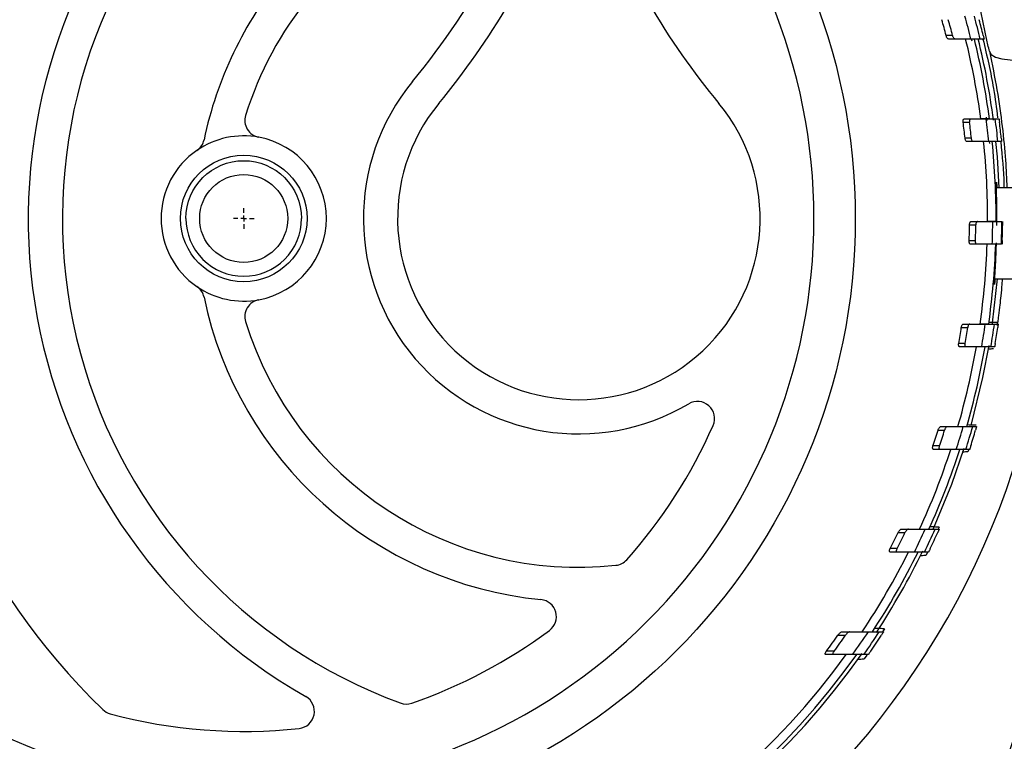
# Model space of a CAD drawing. Units: millimetres. Extents: x 14450 to 16959, y -367 to 1815.
# Drawn here: x 16360 to 16446, y 16 to 79 of the extents above; entities that cross this region are included whole.
import ezdxf

# ---------------------------------------------------------------- set-up
doc = ezdxf.new("R2010")
doc.units = ezdxf.units.MM
doc.layers.add('SLD-0', color=179, linetype='Continuous')

# ---------------------------------------------------------------- blocks, each defined once
blk = doc.blocks.new('SW_CENTERMARKSYMBOL_21')
at = {"layer": 'SLD-0', "color": 0}
for p, q in [((0, 0.508), (0, 0.904)), ((-0.508, 0), (-0.904, 0)), ((0, 0), (-0.254, 0)), ((0, 0), (0, 0.254)), ((0, 0), (0, -0.254)), ((0, 0), (0.254, 0)), ((0.508, 0), (0.904, 0)), ((0, -0.508), (0, -0.904))]:
    blk.add_line(p, q, dxfattribs=at)

msp = doc.modelspace()

# ---------------------------------------------------------------- linework, layer by layer
at = {"color": 7, "linetype": 'Continuous', "lineweight": 25}
for p, q in [((16441.769, 77.606), (16441.199, 77.606)), ((16441.99, 77.306), (16441.421, 77.306)), ((16443.407, 77.327), (16443.452, 77.143)), ((16444.527, 77.306), (16444.195, 77.306)), ((16442.691, 70.006), (16443.247, 70.006)), ((16442.791, 70.306), (16443.348, 70.306)), ((16443.348, 70.306), (16444.704, 70.306)), ((16444.724, 70.458), (16444.758, 70.176)), ((16445.507, 70.306), (16445.833, 70.306)), ((16443.417, 68.606), (16442.862, 68.606)), ((16443.59, 68.306), (16443.036, 68.306)), ((16444.941, 68.306), (16443.59, 68.306)), ((16444.982, 68.328), (16445.003, 68.152)), ((16444.984, 68.329), (16445.003, 68.152)), ((16446.066, 68.306), (16445.742, 68.306)), ((16447.798, 64.266), (16445.615, 64.266)), ((16443.25, 61.006), (16443.802, 61.006)), ((16443.392, 61.306), (16443.944, 61.306)), ((16443.944, 61.306), (16445.288, 61.306)), ((16443.774, 59.606), (16443.222, 59.606)), ((16443.905, 59.306), (16443.353, 59.306)), ((16445.249, 59.306), (16443.905, 59.306)), ((16445.384, 56.266), (16447.798, 56.266)), ((16442.531, 52.006), (16443.089, 52.006)), ((16442.717, 52.306), (16443.275, 52.306)), ((16443.275, 52.306), (16444.632, 52.306)), ((16445.436, 52.306), (16445.762, 52.306)), ((16445.708, 52.444), (16445.671, 52.18)), ((16442.862, 50.606), (16442.302, 50.606)), ((16442.952, 50.306), (16442.391, 50.306)), ((16444.316, 50.306), (16442.952, 50.306)), ((16445.346, 50.122), (16444.918, 50.115)), ((16445.452, 50.306), (16445.124, 50.306)), ((16440.724, 43.306), (16441.3, 43.306)), ((16443.528, 43.306), (16443.864, 43.306)), ((16440.487, 43.006), (16441.064, 43.006)), ((16440.624, 41.606), (16440.043, 41.606)), ((16440.672, 41.306), (16440.091, 41.306)), ((16443.262, 41.306), (16442.923, 41.306)), ((16443.185, 41.305), (16443.114, 41.083)), ((16436.979, 34.006), (16437.59, 34.006)), ((16437.276, 34.306), (16437.886, 34.306)), ((16440.24, 34.306), (16440.594, 34.306)), ((16440.597, 34.493), (16440.513, 34.305)), ((16436.904, 32.606), (16436.285, 32.606)), ((16436.908, 32.306), (16436.288, 32.306)), ((16439.66, 32.306), (16439.301, 32.306)), ((16439.578, 32.304), (16439.439, 32.019)), ((16432.089, 25.306), (16432.758, 25.306)), ((16435.329, 25.306), (16435.714, 25.306)), ((16435.801, 25.577), (16435.624, 25.302)), ((16431.709, 25.006), (16432.382, 25.006)), ((16431.384, 23.606), (16430.699, 23.606)), ((16431.337, 23.306), (16430.65, 23.306)), ((16434.37, 23.306), (16433.976, 23.306))]:
    msp.add_line(p, q, dxfattribs=at)
at = {"color": 7, "linetype": 'Continuous', "lineweight": 25, "flags": 128}
for points in [[(16444.992, 76.235), (16445.163, 75.955), (16445.536, 75.731), (16446.098, 75.572), (16446.829, 75.481), (16447.702, 75.464), (16448.687, 75.52), (16449.749, 75.648), (16450.849, 75.843)], [(16445.859, 64.266), (16445.693, 66.979), (16445.571, 68.308)], [(16445.255, 52.237), (16445.278, 52.4), (16445.702, 56.266)], [(16443.38, 43.406), (16444.428, 47.604), (16444.969, 50.412)], [(16440.083, 34.371), (16441.686, 38.264), (16442.778, 41.411)], [(16434.277, 23.301), (16434.243, 23.251), (16434.012, 22.925)]]:
    msp.add_lwpolyline(points, dxfattribs=at)
at = {"color": 7, "linetype": 'Continuous', "lineweight": 25}
for radius in [53.647, 5.552, 3.862]:
    msp.add_circle((16379.584, 61.566), radius, dxfattribs=at)
for centre, radius, start, end in [((16408.984, 61.566), 60, 140.55737, 225.88703), ((16342.724, 116.075), 66.9, 320.55737, 342.79138), ((16408.984, 61.566), 48.3, 140.55737, 240.27008), ((16408.984, 61.566), 45.3, 140.55737, 249.77024), ((16342.724, 116.075), 69.9, 320.55737, 338.12689), ((16475.244, 116.075), 69.9, 201.87311, 219.44263), ((16408.984, 61.566), 33.6, 140.55737, 168.13808), ((16408.984, 61.566), 30.6, 140.55737, 162.80564), ((16379.584, 61.566), 63.668, 14.59175, 15.8976), ((16379.584, 61.566), 64.22, 14.46366, 15.75747), ((16379.584, 61.566), 65.704, 13.86054, 15.66421), ((16379.584, 61.566), 66.5, 13.69137, 15.47197), ((16379.584, 61.566), 66.825, 13.8882, 15.12812), ((16379.584, 61.566), 65.251, 7.69761, 13.95875), ((16379.584, 61.566), 66, 7.6097, 13.79713), ((16379.584, 61.566), 66.33, 7.46743, 13.73757), ((16408.984, 61.566), 18.9, 140.55737, 300.66243), ((16408.984, 61.566), 15.9, 140.55737, 39.44263), ((16381.185, 70.169), 1.5, 162.80564, 259.46009), ((16379.584, 61.566), 63.668, 6.34834, 7.61765), ((16379.584, 61.566), 64.22, 6.29358, 7.55183), ((16379.584, 61.566), 65.704, 5.88784, 7.6442), ((16379.584, 61.566), 66.5, 5.81711, 7.55215), ((16379.584, 61.566), 66.825, 6.04728, 7.25578), ((16379.584, 61.566), 7.25, 79.46009, 124.45562), ((16374.634, 68.781), 1.5, 304.45562, 348.13808), ((16379.584, 61.566), 7.25, 280.53991, 79.46009), ((16379.584, 61.566), 65.251, 359.7717, 5.92887), ((16379.584, 61.566), 66, 359.77429, 5.86133), ((16379.584, 61.566), 7.25, 124.45562, 235.54438), ((16379.584, 61.566), 63.668, 358.2359, 359.49604), ((16379.584, 61.566), 64.22, 358.25106, 359.50037), ((16379.584, 61.566), 65.704, 358.02882, 359.77327), ((16379.584, 61.566), 66.5, 358.05243, 359.77599), ((16379.584, 61.566), 65.251, 351.84138, 358.01513), ((16379.584, 61.566), 66, 351.93462, 358.03767), ((16379.584, 61.566), 7.25, 235.54438, 280.53991), ((16374.634, 54.351), 1.5, 11.86192, 55.54438), ((16408.984, 61.566), 33.6, 191.86192, 264.32411), ((16381.185, 52.964), 1.5, 100.53991, 197.19436), ((16408.984, 61.566), 30.6, 197.19436, 276.07487), ((16379.584, 61.566), 63.668, 350.08763, 351.36422), ((16379.584, 61.566), 64.22, 350.17363, 351.43896), ((16379.584, 61.566), 65.704, 350.13223, 351.89803), ((16379.584, 61.566), 66.5, 350.25152, 351.99566), ((16379.584, 61.566), 66.825, 350.56031, 351.77509), ((16379.584, 61.566), 71, 306.01721, 351.99007), ((16379.584, 61.566), 65.251, 343.74914, 350.06301), ((16379.584, 61.566), 66, 343.93864, 350.17694), ((16311.084, 61.566), 143.5, 337.51341, 355.66374), ((16419.388, 44.018), 1.5, 336.20923, 120.66243), ((16379.584, 61.566), 45, 318.30165, 336.20923), ((16379.584, 61.566), 65.704, 342.04, 343.86429), ((16379.584, 61.566), 66.5, 342.26219, 344.06262), ((16379.584, 61.566), 63.668, 341.72978, 343.05161), ((16379.584, 61.566), 64.22, 341.8922, 343.20155), ((16379.584, 61.566), 66.825, 342.62116, 343.87473), ((16379.584, 61.566), 65.251, 335.30594, 341.91097), ((16379.584, 61.566), 66, 335.60466, 342.1233), ((16379.584, 61.566), 63.668, 332.94431, 334.35033), ((16379.584, 61.566), 64.22, 333.19543, 334.58645), ((16379.584, 61.566), 65.704, 333.55547, 335.48751), ((16379.584, 61.566), 66.5, 333.89611, 335.79988), ((16379.584, 61.566), 66.825, 334.31854, 335.64321), ((16379.584, 61.566), 65.251, 326.2409, 333.3574), ((16379.584, 61.566), 66, 326.67456, 333.68324), ((16379.584, 61.566), 66.33, 326.78669, 333.91865), ((16412.064, 32.63), 1.5, 276.07487, 318.30165), ((16405.513, 26.638), 1.5, 306.58817, 84.32411), ((16379.584, 61.566), 45, 289.12873, 306.58817), ((16379.584, 61.566), 65.704, 324.38687, 326.50463), ((16379.584, 61.566), 66.5, 324.87666, 326.95734), ((16379.584, 61.566), 63.668, 323.40081, 324.95465), ((16379.584, 61.566), 64.22, 323.76548, 325.29915), ((16379.584, 61.566), 66.825, 325.38587, 326.83195), ((16379.584, 61.566), 66.33, 215.06402, 324.87539), ((16379.584, 61.566), 66, 215.42923, 324.57077), ((16379.584, 61.566), 65.251, 215.89865, 324.10135), ((16384.288, 18.321), 1.5, 276.20742, 60.27008), ((16393.839, 20.468), 1.5, 249.77024, 289.12873), ((16368.264, 19.565), 1.5, 225.88703, 254.91574), ((16379.584, 61.566), 45, 254.91574, 276.20742)]:
    msp.add_arc(centre, radius, start, end, dxfattribs=at)
for points, knots in [([(16379.584, 111.588), (16366.318, 111.588), (16353.594, 106.318), (16334.833, 87.556), (16329.562, 74.832), (16329.562, 48.3), (16334.833, 35.576), (16353.594, 16.815), (16366.318, 11.544), (16379.584, 11.544)], [0, 0, 0, 0, 0.25, 0.25, 0.5, 0.5, 0.75, 0.75, 1, 1, 1, 1]), ([(16379.584, 11.544), (16392.85, 11.544), (16405.574, 16.815), (16424.336, 35.576), (16429.606, 48.3), (16429.606, 74.832), (16424.336, 87.556), (16405.574, 106.318), (16392.85, 111.588), (16379.584, 111.588)], [0, 0, 0, 0, 0.25, 0.25, 0.5, 0.5, 0.75, 0.75, 1, 1, 1, 1]), ([(16444.992, 76.235), (16444.951, 76.421), (16444.869, 76.792), (16444.747, 77.352), (16444.627, 77.914), (16444.507, 78.477), (16444.389, 79.043), (16444.273, 79.611), (16444.157, 80.18), (16444.043, 80.752), (16443.93, 81.325), (16443.819, 81.901), (16443.745, 82.286), (16443.709, 82.479)], [0, 0, 0, 0, 0.091254, 0.182347, 0.27331, 0.364173, 0.454967, 0.545722, 0.63647, 0.727241, 0.818066, 0.908975, 1, 1, 1, 1]), ([(16441.421, 77.306), (16441.401, 77.31), (16441.363, 77.319), (16441.3, 77.383), (16441.246, 77.471), (16441.214, 77.553), (16441.202, 77.597), (16441.199, 77.606)], [0, 0, 0, 0, 0.244378, 0.488464, 0.738856, 0.942512, 1, 1, 1, 1]), ([(16441.99, 77.306), (16441.971, 77.31), (16441.932, 77.319), (16441.87, 77.383), (16441.816, 77.471), (16441.783, 77.553), (16441.772, 77.597), (16441.769, 77.606)], [0, 0, 0, 0, 0.244451, 0.488562, 0.738818, 0.942258, 1, 1, 1, 1]), ([(16444.195, 77.306), (16444.189, 77.306), (16444.117, 77.306), (16443.843, 77.306), (16443.64, 77.306), (16443.375, 77.306)], [0, 0, 0, 0, 0.5, 0.5, 1, 1, 1, 1]), ([(16444.431, 77.306), (16444.776, 75.821), (16445.343, 73.382), (16445.607, 71.241), (16445.711, 70.404)], [0, 0, 0, 0, 0.608752, 1, 1, 1, 1]), ([(16444.456, 77.606), (16444.465, 77.572), (16444.481, 77.503), (16444.503, 77.411), (16444.519, 77.344), (16444.526, 77.31), (16444.527, 77.307), (16444.527, 77.306)], [0, 0, 0, 0, 0.2225844, 0.445323, 0.6644642, 0.8773851, 1, 1, 1, 1]), ([(16444.992, 76.235), (16445.227, 75.093), (16445.699, 72.798), (16446.141, 69.59), (16446.423, 66.68), (16446.496, 65.051), (16446.532, 64.266)], [0, 0, 0, 0, 0.252037, 0.505913, 0.762083, 1, 1, 1, 1]), ([(16442.691, 70.006), (16442.688, 70.037), (16442.682, 70.098), (16442.691, 70.181), (16442.712, 70.248), (16442.745, 70.296), (16442.775, 70.303), (16442.791, 70.306)], [0, 0, 0, 0, 0.18756, 0.37515, 0.563402, 0.763225, 1, 1, 1, 1]), ([(16443.348, 70.306), (16443.332, 70.303), (16443.3, 70.296), (16443.263, 70.238), (16443.243, 70.155), (16443.24, 70.073), (16443.245, 70.024), (16443.247, 70.006)], [0, 0, 0, 0, 0.237597, 0.475927, 0.694403, 0.891053, 1, 1, 1, 1]), ([(16445.003, 70.306), (16444.998, 70.306), (16444.931, 70.306), (16444.679, 70.306), (16444.492, 70.306), (16444.247, 70.306)], [0, 0, 0, 0, 0.5, 0.5, 1, 1, 1, 1]), ([(16444.704, 70.306), (16444.964, 70.306), (16445.16, 70.306), (16445.429, 70.306), (16445.502, 70.306), (16445.507, 70.306)], [0, 0, 0, 0, 0.5, 0.5, 1, 1, 1, 1]), ([(16445.833, 70.306), (16445.834, 70.303), (16445.835, 70.296), (16445.843, 70.245), (16445.853, 70.17), (16445.864, 70.085), (16445.872, 70.029), (16445.875, 70.006)], [0, 0, 0, 0, 0.212556, 0.425071, 0.638556, 0.853807, 1, 1, 1, 1]), ([(16443.036, 68.306), (16443.018, 68.31), (16442.982, 68.318), (16442.93, 68.381), (16442.889, 68.471), (16442.869, 68.553), (16442.863, 68.598), (16442.862, 68.606)], [0, 0, 0, 0, 0.245799, 0.491697, 0.731199, 0.9499, 1, 1, 1, 1]), ([(16443.59, 68.306), (16443.572, 68.31), (16443.537, 68.318), (16443.485, 68.381), (16443.444, 68.471), (16443.424, 68.553), (16443.418, 68.598), (16443.417, 68.606)], [0, 0, 0, 0, 0.245762, 0.491694, 0.731133, 0.949714, 1, 1, 1, 1]), ([(16445.239, 68.306), (16445.234, 68.306), (16445.168, 68.306), (16444.917, 68.306), (16444.73, 68.306), (16444.486, 68.306)], [0, 0, 0, 0, 0.5, 0.5, 1, 1, 1, 1]), ([(16445.742, 68.306), (16445.736, 68.306), (16445.666, 68.306), (16445.399, 68.306), (16445.201, 68.306), (16444.941, 68.306)], [0, 0, 0, 0, 0.5, 0.5, 1, 1, 1, 1]), ([(16445.985, 68.306), (16446.11, 67.013), (16446.249, 65.571), (16446.269, 64.388), (16446.271, 64.266)], [0, 0, 0, 0, 0.896998, 1, 1, 1, 1]), ([(16446.038, 68.606), (16446.041, 68.572), (16446.048, 68.505), (16446.057, 68.414), (16446.064, 68.347), (16446.066, 68.311), (16446.066, 68.308), (16446.066, 68.306)], [0, 0, 0, 0, 0.216054, 0.432129, 0.647509, 0.861808, 1, 1, 1, 1]), ([(16374.515, 61.566), (16374.515, 64.364), (16376.786, 66.636), (16382.382, 66.636), (16384.654, 64.364), (16384.654, 61.566)], [0, 0, 0, 0, 0.5, 0.5, 1, 1, 1, 1]), ([(16445.646, 60.96), (16445.649, 61.452), (16445.653, 62.436), (16445.631, 63.645), (16445.609, 64.486), (16445.604, 64.827), (16445.621, 64.754), (16445.642, 64.391), (16445.649, 64.266)], [0, 0, 0, 0, 0.180888, 0.361769, 0.542802, 0.723865, 0.904762, 1, 1, 1, 1]), ([(16374.515, 61.566), (16374.515, 60.222), (16375.049, 58.932), (16376.95, 57.031), (16378.24, 56.497), (16380.929, 56.497), (16382.218, 57.031), (16384.12, 58.932), (16384.654, 60.222), (16384.654, 61.566)], [0, 0, 0, 0, 0.25, 0.25, 0.5, 0.5, 0.75, 0.75, 1, 1, 1, 1]), ([(16443.25, 61.006), (16443.252, 61.038), (16443.255, 61.101), (16443.277, 61.185), (16443.308, 61.253), (16443.348, 61.298), (16443.378, 61.303), (16443.392, 61.306)], [0, 0, 0, 0, 0.190529, 0.380771, 0.578596, 0.794016, 1, 1, 1, 1]), ([(16443.944, 61.306), (16443.927, 61.302), (16443.893, 61.295), (16443.847, 61.234), (16443.816, 61.146), (16443.803, 61.064), (16443.802, 61.018), (16443.802, 61.006)], [0, 0, 0, 0, 0.243976, 0.488315, 0.719437, 0.928155, 1, 1, 1, 1]), ([(16445.584, 61.306), (16445.579, 61.306), (16445.513, 61.306), (16445.263, 61.306), (16445.077, 61.306), (16444.834, 61.306)], [0, 0, 0, 0, 0.5, 0.5, 1, 1, 1, 1]), ([(16445.288, 61.306), (16445.546, 61.306), (16445.74, 61.306), (16446.007, 61.306), (16446.078, 61.306), (16446.084, 61.306)], [0, 0, 0, 0, 0.5, 0.5, 1, 1, 1, 1]), ([(16446.146, 61.306), (16446.147, 61.306), (16446.147, 61.267), (16446.148, 61.136), (16446.147, 61.046), (16446.146, 60.96)], [0, 0, 0, 0, 0.5, 0.5, 1, 1, 1, 1]), ([(16443.353, 59.306), (16443.336, 59.31), (16443.302, 59.318), (16443.26, 59.378), (16443.231, 59.464), (16443.222, 59.546), (16443.222, 59.593), (16443.222, 59.606)], [0, 0, 0, 0, 0.242624, 0.485768, 0.713429, 0.918612, 1, 1, 1, 1]), ([(16443.905, 59.306), (16443.888, 59.31), (16443.854, 59.318), (16443.812, 59.378), (16443.783, 59.464), (16443.774, 59.546), (16443.774, 59.593), (16443.774, 59.606)], [0, 0, 0, 0, 0.242615, 0.485774, 0.713485, 0.918691, 1, 1, 1, 1]), ([(16446.121, 59.647), (16446.12, 59.614), (16446.119, 59.546), (16446.115, 59.45), (16446.112, 59.372), (16446.109, 59.317), (16446.109, 59.31), (16446.108, 59.306)], [0, 0, 0, 0, 0.197555, 0.39511, 0.592704, 0.790292, 1, 1, 1, 1]), ([(16445.545, 59.306), (16445.54, 59.306), (16445.474, 59.306), (16445.225, 59.306), (16445.039, 59.306), (16444.796, 59.306)], [0, 0, 0, 0, 0.5, 0.5, 1, 1, 1, 1]), ([(16446.046, 59.306), (16446.04, 59.306), (16445.97, 59.306), (16445.705, 59.306), (16445.507, 59.306), (16445.249, 59.306)], [0, 0, 0, 0, 0.5, 0.5, 1, 1, 1, 1]), ([(16445.492, 56.266), (16445.489, 56.229), (16445.46, 55.904), (16445.431, 55.723), (16445.428, 55.82), (16445.47, 56.459), (16445.535, 57.514), (16445.588, 58.586), (16445.609, 59.257), (16445.614, 59.434)], [0, 0, 0, 0, 0.023509, 0.206251, 0.388328, 0.570073, 0.752196, 0.93485, 1, 1, 1, 1]), ([(16446.117, 56.266), (16446.1, 56.03), (16446.026, 54.947), (16445.882, 53.822), (16445.756, 52.776), (16445.724, 52.555), (16445.708, 52.444)], [0, 0, 0, 0, 0.095969, 0.44015, 0.720077, 1, 1, 1, 1]), ([(16442.531, 52.006), (16442.537, 52.039), (16442.55, 52.105), (16442.586, 52.191), (16442.63, 52.26), (16442.676, 52.3), (16442.705, 52.304), (16442.717, 52.306)], [0, 0, 0, 0, 0.197697, 0.394809, 0.606726, 0.839147, 1, 1, 1, 1]), ([(16443.275, 52.306), (16443.256, 52.302), (16443.22, 52.294), (16443.165, 52.231), (16443.12, 52.14), (16443.097, 52.058), (16443.09, 52.013), (16443.089, 52.006)], [0, 0, 0, 0, 0.245896, 0.49177, 0.734318, 0.957163, 1, 1, 1, 1]), ([(16444.931, 52.306), (16444.926, 52.306), (16444.859, 52.306), (16444.607, 52.306), (16444.42, 52.306), (16444.175, 52.306)], [0, 0, 0, 0, 0.5, 0.5, 1, 1, 1, 1]), ([(16444.632, 52.306), (16444.893, 52.306), (16445.089, 52.306), (16445.358, 52.306), (16445.431, 52.306), (16445.436, 52.306)], [0, 0, 0, 0, 0.5, 0.5, 1, 1, 1, 1]), ([(16445.708, 52.444), (16445.696, 52.441), (16445.673, 52.434), (16445.499, 52.429), (16445.255, 52.428), (16445.053, 52.43), (16444.958, 52.431)], [0, 0, 0, 0, 0.256385, 0.512712, 0.770098, 1, 1, 1, 1]), ([(16445.689, 52.306), (16445.69, 52.314), (16445.696, 52.361), (16445.701, 52.395), (16445.702, 52.401), (16445.702, 52.404)], [0, 0, 0, 0, 0.117356, 0.66019, 1, 1, 1, 1]), ([(16445.762, 52.306), (16445.762, 52.303), (16445.762, 52.296), (16445.756, 52.246), (16445.745, 52.17), (16445.734, 52.086), (16445.726, 52.029), (16445.722, 52.006)], [0, 0, 0, 0, 0.2119874, 0.4239149, 0.6365872, 0.851182, 1, 1, 1, 1]), ([(16442.391, 50.306), (16442.375, 50.31), (16442.344, 50.317), (16442.309, 50.373), (16442.292, 50.454), (16442.292, 50.536), (16442.299, 50.587), (16442.302, 50.606)], [0, 0, 0, 0, 0.234916, 0.470607, 0.685096, 0.878358, 1, 1, 1, 1]), ([(16442.952, 50.306), (16442.936, 50.31), (16442.904, 50.317), (16442.869, 50.373), (16442.852, 50.454), (16442.852, 50.536), (16442.859, 50.587), (16442.862, 50.606)], [0, 0, 0, 0, 0.234988, 0.470801, 0.685465, 0.878848, 1, 1, 1, 1]), ([(16444.617, 50.306), (16444.611, 50.306), (16444.544, 50.306), (16444.291, 50.306), (16444.102, 50.306), (16443.856, 50.306)], [0, 0, 0, 0, 0.5, 0.5, 1, 1, 1, 1]), ([(16445.124, 50.306), (16445.119, 50.306), (16445.047, 50.306), (16444.778, 50.306), (16444.577, 50.306), (16444.316, 50.306)], [0, 0, 0, 0, 0.5, 0.5, 1, 1, 1, 1]), ([(16444.878, 50.131), (16444.888, 50.131), (16445.004, 50.134), (16445.168, 50.141), (16445.326, 50.152), (16445.344, 50.159), (16445.353, 50.162)], [0, 0, 0, 0, 0.032906, 0.377238, 0.717949, 1, 1, 1, 1]), ([(16445.505, 50.606), (16445.499, 50.572), (16445.488, 50.504), (16445.472, 50.413), (16445.46, 50.345), (16445.453, 50.311), (16445.452, 50.307), (16445.452, 50.306)], [0, 0, 0, 0, 0.218551, 0.43719, 0.654614, 0.869257, 1, 1, 1, 1]), ([(16440.487, 43.006), (16440.5, 43.041), (16440.524, 43.11), (16440.577, 43.2), (16440.637, 43.27), (16440.689, 43.303), (16440.716, 43.305), (16440.724, 43.306)], [0, 0, 0, 0, 0.209692, 0.418568, 0.650214, 0.90083, 1, 1, 1, 1]), ([(16441.3, 43.306), (16441.28, 43.302), (16441.24, 43.293), (16441.175, 43.23), (16441.116, 43.14), (16441.08, 43.059), (16441.067, 43.015), (16441.064, 43.006)], [0, 0, 0, 0, 0.243326, 0.486198, 0.73941, 0.946753, 1, 1, 1, 1]), ([(16442.7, 43.306), (16442.967, 43.306), (16443.169, 43.306), (16443.447, 43.306), (16443.523, 43.306), (16443.528, 43.306)], [0, 0, 0, 0, 0.5, 0.5, 1, 1, 1, 1]), ([(16443.825, 43.437), (16443.814, 43.437), (16443.792, 43.437), (16443.623, 43.44), (16443.375, 43.444), (16443.164, 43.448), (16443.058, 43.45)], [0, 0, 0, 0, 0.247861, 0.495594, 0.746875, 1, 1, 1, 1]), ([(16443.864, 43.306), (16443.863, 43.303), (16443.862, 43.297), (16443.849, 43.248), (16443.829, 43.176), (16443.805, 43.091), (16443.788, 43.032), (16443.781, 43.006)], [0, 0, 0, 0, 0.204263, 0.408399, 0.615605, 0.830151, 1, 1, 1, 1]), ([(16440.091, 41.306), (16440.076, 41.309), (16440.045, 41.315), (16440.018, 41.366), (16440.01, 41.44), (16440.019, 41.524), (16440.035, 41.579), (16440.043, 41.606)], [0, 0, 0, 0, 0.2222679, 0.4455664, 0.6447144, 0.8258256, 1, 1, 1, 1]), ([(16440.672, 41.306), (16440.657, 41.309), (16440.627, 41.315), (16440.599, 41.367), (16440.591, 41.441), (16440.6, 41.524), (16440.616, 41.579), (16440.624, 41.606)], [0, 0, 0, 0, 0.2225637, 0.4461506, 0.6456061, 0.8269754, 1, 1, 1, 1]), ([(16443.359, 41.606), (16443.348, 41.571), (16443.326, 41.501), (16443.296, 41.408), (16443.274, 41.341), (16443.263, 41.31), (16443.262, 41.307), (16443.262, 41.306)], [0, 0, 0, 0, 0.228183, 0.456504, 0.679932, 0.89314, 1, 1, 1, 1]), ([(16442.923, 41.306), (16442.917, 41.306), (16442.843, 41.306), (16442.564, 41.306), (16442.356, 41.306), (16442.086, 41.306)], [0, 0, 0, 0, 0.5, 0.5, 1, 1, 1, 1]), ([(16443.114, 41.083), (16443.103, 41.083), (16443.082, 41.083), (16442.911, 41.08), (16442.744, 41.077), (16442.624, 41.075), (16442.607, 41.075)], [0, 0, 0, 0, 0.312433, 0.624589, 0.943873, 1, 1, 1, 1]), ([(16436.979, 34.006), (16436.999, 34.044), (16437.039, 34.118), (16437.115, 34.212), (16437.193, 34.28), (16437.248, 34.305), (16437.272, 34.306), (16437.276, 34.306)], [0, 0, 0, 0, 0.228402, 0.455759, 0.71502, 0.951819, 1, 1, 1, 1]), ([(16437.886, 34.306), (16437.86, 34.3), (16437.813, 34.289), (16437.729, 34.216), (16437.652, 34.122), (16437.609, 34.042), (16437.59, 34.006)], [0, 0, 0, 0, 0.276345, 0.5119002, 0.7786824, 1, 1, 1, 1]), ([(16439.366, 34.306), (16439.646, 34.306), (16439.86, 34.306), (16440.154, 34.306), (16440.234, 34.306), (16440.24, 34.306)], [0, 0, 0, 0, 0.5, 0.5, 1, 1, 1, 1]), ([(16440.597, 34.493), (16440.587, 34.493), (16440.565, 34.493), (16440.4, 34.496), (16440.154, 34.501), (16439.932, 34.504), (16439.805, 34.507), (16439.792, 34.507)], [0, 0, 0, 0, 0.234192, 0.468106, 0.709647, 0.969387, 1, 1, 1, 1]), ([(16440.594, 34.306), (16440.593, 34.303), (16440.591, 34.297), (16440.572, 34.253), (16440.542, 34.186), (16440.504, 34.1), (16440.476, 34.037), (16440.462, 34.006)], [0, 0, 0, 0, 0.19122, 0.382194, 0.579551, 0.793023, 1, 1, 1, 1]), ([(16436.288, 32.306), (16436.274, 32.309), (16436.245, 32.314), (16436.222, 32.358), (16436.221, 32.423), (16436.238, 32.498), (16436.262, 32.56), (16436.28, 32.596), (16436.285, 32.606)], [0, 0, 0, 0, 0.204037, 0.409224, 0.589563, 0.755771, 0.931051, 1, 1, 1, 1]), ([(16436.908, 32.306), (16436.894, 32.309), (16436.865, 32.314), (16436.842, 32.359), (16436.841, 32.424), (16436.858, 32.499), (16436.882, 32.561), (16436.899, 32.596), (16436.904, 32.606)], [0, 0, 0, 0, 0.204602, 0.410402, 0.591302, 0.758006, 0.933539, 1, 1, 1, 1]), ([(16438.413, 32.306), (16438.161, 32.306), (16437.66, 32.306), (16437.158, 32.306), (16436.908, 32.306)], [0, 0, 0, 0, 0.503098, 1, 1, 1, 1]), ([(16439.301, 32.306), (16439.295, 32.306), (16439.216, 32.306), (16438.918, 32.306), (16438.697, 32.306), (16438.413, 32.306)], [0, 0, 0, 0, 0.5, 0.5, 1, 1, 1, 1]), ([(16438.91, 32.01), (16438.929, 32.01), (16439.071, 32.013), (16439.264, 32.016), (16439.419, 32.019), (16439.433, 32.019), (16439.439, 32.019)], [0, 0, 0, 0, 0.060035, 0.440743, 0.785461, 1, 1, 1, 1]), ([(16439.808, 32.606), (16439.791, 32.569), (16439.755, 32.496), (16439.708, 32.399), (16439.675, 32.333), (16439.662, 32.308), (16439.661, 32.307), (16439.66, 32.306)], [0, 0, 0, 0, 0.246188, 0.492807, 0.725563, 0.933921, 1, 1, 1, 1]), ([(16431.709, 25.006), (16431.741, 25.047), (16431.803, 25.128), (16431.914, 25.228), (16432.015, 25.294), (16432.068, 25.303), (16432.089, 25.306)], [0, 0, 0, 0, 0.2524, 0.509579, 0.807748, 1, 1, 1, 1]), ([(16432.758, 25.306), (16432.73, 25.3), (16432.67, 25.288), (16432.559, 25.208), (16432.459, 25.11), (16432.403, 25.035), (16432.382, 25.006)], [0, 0, 0, 0, 0.254794, 0.536762, 0.821647, 1, 1, 1, 1]), ([(16432.758, 25.306), (16433.026, 25.306), (16433.567, 25.306), (16434.106, 25.306), (16434.377, 25.306)], [0, 0, 0, 0, 0.496531, 1, 1, 1, 1]), ([(16434.377, 25.306), (16434.678, 25.306), (16434.911, 25.306), (16435.153, 25.306), (16435.216, 25.306), (16435.302, 25.306), (16435.326, 25.306), (16435.329, 25.306)], [0, 0, 0, 0, 0.5, 0.5, 0.75, 0.75, 1, 1, 1, 1]), ([(16435.801, 25.577), (16435.79, 25.577), (16435.77, 25.577), (16435.61, 25.58), (16435.371, 25.584), (16435.127, 25.588), (16434.969, 25.591), (16434.929, 25.592)], [0, 0, 0, 0, 0.2137666, 0.4270315, 0.6523693, 0.9096519, 1, 1, 1, 1]), ([(16435.714, 25.306), (16435.712, 25.304), (16435.709, 25.298), (16435.685, 25.259), (16435.647, 25.199), (16435.591, 25.113), (16435.547, 25.045), (16435.522, 25.006)], [0, 0, 0, 0, 0.172224, 0.344064, 0.525625, 0.734577, 1, 1, 1, 1]), ([(16430.65, 23.306), (16430.635, 23.308), (16430.607, 23.312), (16430.587, 23.348), (16430.591, 23.402), (16430.614, 23.47), (16430.652, 23.54), (16430.685, 23.587), (16430.699, 23.606)], [0, 0, 0, 0, 0.179134, 0.35955, 0.516362, 0.661918, 0.860312, 1, 1, 1, 1]), ([(16431.337, 23.306), (16431.323, 23.308), (16431.295, 23.312), (16431.275, 23.349), (16431.278, 23.403), (16431.302, 23.471), (16431.339, 23.541), (16431.371, 23.588), (16431.384, 23.606)], [0, 0, 0, 0, 0.180213, 0.361674, 0.519415, 0.665859, 0.864657, 1, 1, 1, 1]), ([(16434.581, 23.606), (16434.552, 23.564), (16434.495, 23.482), (16434.428, 23.386), (16434.386, 23.327), (16434.371, 23.307), (16434.37, 23.306), (16434.37, 23.306)], [0, 0, 0, 0, 0.291893, 0.571523, 0.761599, 0.952635, 1, 1, 1, 1]), ([(16432.999, 23.306), (16432.721, 23.306), (16432.169, 23.306), (16431.613, 23.306), (16431.337, 23.306)], [0, 0, 0, 0, 0.503609, 1, 1, 1, 1]), ([(16433.976, 23.306), (16433.969, 23.306), (16433.881, 23.306), (16433.633, 23.306), (16433.531, 23.306), (16433.291, 23.306), (16433.153, 23.306), (16432.999, 23.306)], [0, 0, 0, 0, 0.5, 0.5, 0.75, 0.75, 1, 1, 1, 1]), ([(16433.468, 22.915), (16433.499, 22.916), (16433.642, 22.918), (16433.822, 22.921), (16433.985, 22.924), (16434.003, 22.924), (16434.012, 22.925)], [0, 0, 0, 0, 0.095011, 0.444371, 0.739109, 1, 1, 1, 1])]:
    msp.add_open_spline(points, degree=3, knots=knots, dxfattribs=at)
for points in [[(16443.375, 77.306), (16442.913, 77.306), (16442.452, 77.306), (16441.99, 77.306)], [(16446.121, 59.647), (16446.133, 60.083), (16446.142, 60.525), (16446.146, 60.96)], [(16441.3, 43.306), (16441.767, 43.306), (16442.233, 43.306), (16442.7, 43.306)], [(16442.086, 41.306), (16441.615, 41.306), (16441.144, 41.306), (16440.672, 41.306)], [(16437.886, 34.306), (16438.38, 34.306), (16438.874, 34.306), (16439.366, 34.306)]]:
    msp.add_open_spline(points, degree=3, dxfattribs=at)

# ---------------------------------------------------------------- block references
at = {"color": 7, "linetype": 'Continuous', "lineweight": 0}
msp.add_blockref('SW_CENTERMARKSYMBOL_21', (16379.584, 61.566), dxfattribs=at)

doc.saveas('drawing.dxf')
